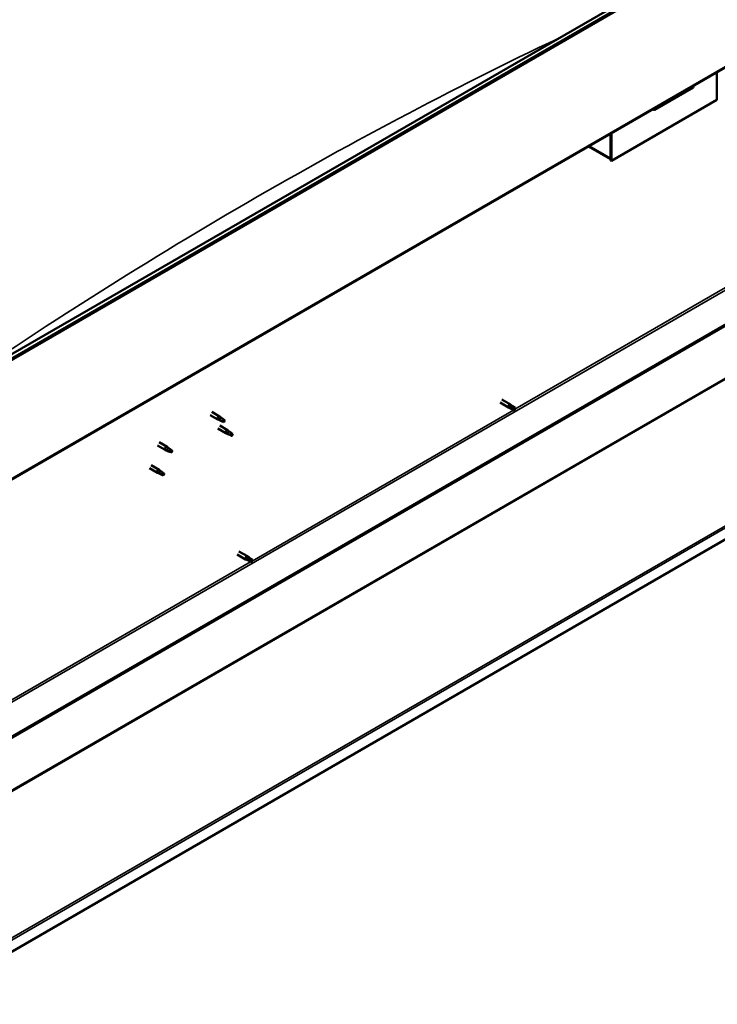
# Model space of a CAD drawing. Units: millimetres. Extents: x -6400 to 24339, y 3118 to 8837.
# Drawn here: x 22393 to 23329, y 3118 to 4439 of the extents above; entities that cross this region are included whole.
import ezdxf

# ---------------------------------------------------------------- set-up
doc = ezdxf.new("R2010")
doc.units = ezdxf.units.MM
doc.header["$LTSCALE"] = 25
doc.layers.add('Visible (ISO)', color=7, linetype='Continuous', lineweight=50)
doc.layers.add('Visible Narrow (ISO)', color=7, linetype='Continuous', lineweight=35)

msp = doc.modelspace()

# ---------------------------------------------------------------- linework, layer by layer
at = {"layer": 'Visible (ISO)'}
for p, q in [((22359.6, 3977.3), (24268.8, 5079.6)), ((24273.3, 5075), (22364.2, 3972.7)), ((22359.2, 3809), (24268.4, 4911.3)), ((24209, 4532), (22304.8, 3432.6)), ((22304.8, 3431.3), (24209, 4530.7)), ((23328.6, 4368.7), (23328.6, 4331.5)), ((23245.2, 4318.4), (23296.8, 4348.3)), ((23328.6, 4331.5), (23187.2, 4249.9)), ((24337.9, 4318.2), (22259.9, 3118.4)), ((23186.2, 4286.4), (23186.2, 4253.3)), ((23186.2, 4286.4), (23186.2, 4250.5)), ((23187.2, 4249.9), (23187.2, 4287.1)), ((23186.2, 4252.2), (23156.5, 4269.3)), ((23186.2, 4250.5), (23187.2, 4249.9)), ((23037.9, 3925.5), (23049.2, 3918.9)), ((23040.3, 3929.6), (23051.6, 3923.1)), ((23054, 3921.3), (23051.7, 3923)), ((22651, 3913.1), (22661.5, 3907.1)), ((23051.9, 3917.8), (23049.3, 3918.9)), ((23049.9, 3921.3), (23051.9, 3920.2)), ((23051.9, 3920.2), (23056, 3917.8)), ((23051.9, 3917.8), (23056, 3915.4)), ((23053.9, 3921.3), (23058, 3919)), ((23056, 3917.8), (23057.8, 3916.7)), ((23058, 3916.6), (23057.8, 3916.7)), ((22648.6, 3908.9), (22659.1, 3902.9)), ((22661.6, 3901.8), (22659.2, 3902.9)), ((22659.3, 3903.7), (22661.4, 3902.7)), ((22661.4, 3902.7), (22665.4, 3900.3)), ((22663.2, 3905.8), (22661.6, 3907)), ((22665.4, 3900.3), (22667.7, 3900.7)), ((22667, 3902.8), (22668.3, 3902)), ((22668.3, 3902), (22667.7, 3900.7)), ((22659.2, 3890.6), (22669.8, 3884.4)), ((22661.6, 3894.7), (22672.2, 3888.6)), ((22672.3, 3883.4), (22669.9, 3884.4)), ((22670.1, 3885.2), (22672.1, 3884.2)), ((22672.1, 3884.2), (22676.2, 3881.9)), ((22674, 3887.3), (22672.3, 3888.5)), ((22677.8, 3884.3), (22679.1, 3883.6)), ((22679.1, 3883.6), (22678.5, 3882.2)), ((22580.3, 3872.3), (22590.9, 3866.1)), ((22676.2, 3881.9), (22678.5, 3882.2)), ((22577.9, 3868.1), (22588.5, 3862)), ((22591, 3860.9), (22588.6, 3861.9)), ((22588.7, 3862.7), (22590.8, 3861.8)), ((22590.8, 3861.8), (22594.9, 3859.4)), ((22592.7, 3864.9), (22591, 3866.1)), ((22594.9, 3859.4), (22597.1, 3859.8)), ((22596.4, 3861.9), (22597.8, 3861.1)), ((22597.8, 3861.1), (22597.1, 3859.8)), ((22567.3, 3837.5), (22577.9, 3831.4)), ((22569.7, 3841.7), (22580.3, 3835.5)), ((22580.4, 3830.3), (22578, 3831.3)), ((22578.1, 3832.1), (22580.2, 3831.2)), ((22580.2, 3831.2), (22584.3, 3828.8)), ((22582, 3834.2), (22580.4, 3835.5)), ((22585.8, 3831.2), (22587.1, 3830.5)), ((22587.1, 3830.5), (22586.5, 3829.2)), ((22584.3, 3828.8), (22586.5, 3829.2)), ((22687.4, 3725.9), (22698.8, 3719.4)), ((22685, 3721.8), (22696.4, 3715.2)), ((22699.1, 3714.1), (22696.4, 3715.2)), ((22697.1, 3717.6), (22699.1, 3716.4)), ((22701.1, 3717.6), (22698.8, 3719.3)), ((22699.1, 3716.4), (22703.1, 3714.1)), ((22699.1, 3714.1), (22703.1, 3711.7)), ((22701.1, 3717.6), (22705.2, 3715.3)), ((22703.1, 3714.1), (22705, 3713)), ((22705.2, 3712.9), (22705, 3713))]:
    msp.add_line(p, q, dxfattribs=at)
for centre, major_axis, ratio, start_param, end_param in [((23291.9, 4354), (5.14, -5.58), 0.368973, 6.200611, 6.91206), ((23240.3, 4324.2), (5.14, -5.58), 0.368973, 5.489162, 6.200611), ((23050.4, 3921), (1.2, 2.08), 0.57735, 6.213805, 9.494158), ((23052.9, 3919.6), (-1.03, -1.78), 0.57735, 5.631421, 6.283185), ((23052.9, 3919.6), (1.02, 1.78), 0.57735, 0, 1.570796), ((23057, 3917.2), (-1.03, -1.78), 0.57735, 6.21806, 7.853982), ((23057, 3917.2), (1.03, 1.78), 0.57735, 6.21806, 7.853982), ((22660.3, 3905), (1.2, 2.08), 0.57735, 6.213805, 9.494158), ((22662.8, 3903.5), (1.02, 1.78), 0.57735, 0.133634, 2.356194), ((22666.9, 3901.2), (-1.02, -1.78), 0.57735, 3.861865, 5.497787), ((22666.9, 3901.2), (1.02, 1.78), 0.57735, 3.861865, 5.497787), ((22671, 3886.5), (1.2, 2.08), 0.57735, 6.213805, 9.494158), ((22673.6, 3885.1), (1.02, 1.78), 0.57735, 0.133634, 2.356194), ((22677.6, 3882.7), (-1.02, -1.78), 0.57735, 3.861865, 5.497787), ((22677.6, 3882.7), (1.02, 1.78), 0.57735, 3.861865, 5.497787), ((22589.7, 3864.1), (1.2, 2.08), 0.57735, 6.213805, 9.494158), ((22592.2, 3862.6), (1.02, 1.78), 0.57735, 0.133634, 2.356194), ((22596.3, 3860.3), (-1.02, -1.78), 0.57735, 3.861865, 5.497787), ((22596.3, 3860.3), (1.02, 1.78), 0.57735, 3.861865, 5.497787), ((22579.1, 3833.5), (1.2, 2.08), 0.57735, 6.213805, 9.494158), ((22581.6, 3832), (1.02, 1.78), 0.57735, 0.133634, 2.356194), ((22585.7, 3829.6), (-1.02, -1.78), 0.57735, 3.861865, 5.497787), ((22585.7, 3829.6), (1.02, 1.78), 0.57735, 3.861865, 5.497787), ((22697.6, 3717.3), (1.2, 2.08), 0.57735, 6.213805, 9.494158), ((22700.1, 3715.8), (-1.03, -1.78), 0.57735, 5.631421, 6.283185), ((22700.1, 3715.8), (1.02, 1.78), 0.57735, 0, 1.570796), ((22704.1, 3713.5), (1.03, 1.78), 0.57735, 6.21806, 7.853982), ((22704.1, 3713.5), (-1.03, -1.78), 0.57735, 6.21806, 7.853982)]:
    msp.add_ellipse(centre, major_axis=major_axis, ratio=ratio, start_param=start_param, end_param=end_param, dxfattribs=at)
for points, knots in [([(23051.5, 3918.5), (23051.3, 3918.7), (23051.1, 3918.8), (23050.6, 3919.3), (23050.4, 3919.5), (23050, 3920.1), (23049.8, 3920.4), (23049.8, 3920.8), (23049.8, 3920.9), (23049.8, 3921.1), (23049.9, 3921.2), (23049.9, 3921.3)], [0.9725494, 0.9725494, 0.9725494, 0.9725494, 1.0547969, 1.0547969, 1.1648244, 1.1648244, 1.2623094, 1.2623094, 1.290226, 1.290226, 1.3181426, 1.3181426, 1.3181426, 1.3181426]), ([(23055.9, 3915.5), (23055.7, 3915.6), (23055.4, 3915.8), (23054.6, 3916.3), (23054, 3916.6), (23052.9, 3917.4), (23052.3, 3917.8), (23051.7, 3918.3), (23051.6, 3918.4), (23051.5, 3918.5)], [1.0298299, 1.0298299, 1.0298299, 1.0298299, 1.1268672, 1.1268672, 1.3401618, 1.3401618, 1.5534565, 1.5534565, 1.5990374, 1.5990374, 1.5990374, 1.5990374]), ([(22661.9, 3901.7), (22661.7, 3901.8), (22661.4, 3901.9), (22660.9, 3902.1), (22660.6, 3902.3), (22660, 3902.7), (22659.7, 3902.9), (22659.4, 3903.2), (22659.4, 3903.3), (22659.3, 3903.5), (22659.3, 3903.6), (22659.3, 3903.7)], [0.9725494, 0.9725494, 0.9725494, 0.9725494, 1.0547969, 1.0547969, 1.1648244, 1.1648244, 1.2623094, 1.2623094, 1.290226, 1.290226, 1.3181426, 1.3181426, 1.3181426, 1.3181426]), ([(22666.8, 3899.4), (22666.5, 3899.6), (22666.3, 3899.7), (22665.4, 3900.1), (22664.8, 3900.4), (22663.6, 3900.9), (22662.9, 3901.2), (22662.2, 3901.5), (22662.1, 3901.6), (22661.9, 3901.7)], [1.0298299, 1.0298299, 1.0298299, 1.0298299, 1.1268672, 1.1268672, 1.3401618, 1.3401618, 1.5534565, 1.5534565, 1.5990374, 1.5990374, 1.5990374, 1.5990374]), ([(22663.7, 3905.4), (22663.6, 3905.5), (22663.5, 3905.6), (22663.3, 3905.7), (22663.3, 3905.7), (22663.2, 3905.8)], [0.9722954, 0.9722954, 0.9722954, 0.9722954, 1.054543, 1.054543, 1.0862896, 1.0862896, 1.0862896, 1.0862896]), ([(22667, 3902.9), (22666.7, 3903), (22666.5, 3903.2), (22665.8, 3903.7), (22665.4, 3904), (22664.6, 3904.7), (22664.2, 3905), (22663.8, 3905.3), (22663.8, 3905.3), (22663.7, 3905.4)], [1.0296095, 1.0296095, 1.0296095, 1.0296095, 1.1266468, 1.1266468, 1.3399415, 1.3399415, 1.5532361, 1.5532361, 1.5988171, 1.5988171, 1.5988171, 1.5988171]), ([(22672.7, 3883.2), (22672.4, 3883.3), (22672.2, 3883.4), (22671.6, 3883.7), (22671.3, 3883.9), (22670.7, 3884.2), (22670.4, 3884.5), (22670.2, 3884.8), (22670.1, 3884.9), (22670.1, 3885), (22670.1, 3885.1), (22670.1, 3885.2)], [0.9725494, 0.9725494, 0.9725494, 0.9725494, 1.0547969, 1.0547969, 1.1648244, 1.1648244, 1.2623094, 1.2623094, 1.290226, 1.290226, 1.3181426, 1.3181426, 1.3181426, 1.3181426]), ([(22677.5, 3881), (22677.3, 3881.1), (22677, 3881.3), (22676.2, 3881.7), (22675.6, 3881.9), (22674.3, 3882.5), (22673.7, 3882.7), (22672.9, 3883.1), (22672.8, 3883.2), (22672.7, 3883.2)], [1.0298299, 1.0298299, 1.0298299, 1.0298299, 1.1268672, 1.1268672, 1.3401618, 1.3401618, 1.5534565, 1.5534565, 1.5990374, 1.5990374, 1.5990374, 1.5990374]), ([(22674.4, 3886.9), (22674.3, 3887), (22674.2, 3887.1), (22674.1, 3887.2), (22674, 3887.3), (22674, 3887.3)], [0.9722954, 0.9722954, 0.9722954, 0.9722954, 1.054543, 1.054543, 1.0862896, 1.0862896, 1.0862896, 1.0862896]), ([(22677.7, 3884.4), (22677.5, 3884.6), (22677.3, 3884.7), (22676.6, 3885.2), (22676.1, 3885.6), (22675.3, 3886.2), (22675, 3886.5), (22674.6, 3886.8), (22674.5, 3886.9), (22674.4, 3886.9)], [1.0296095, 1.0296095, 1.0296095, 1.0296095, 1.1266468, 1.1266468, 1.3399415, 1.3399415, 1.5532361, 1.5532361, 1.5988171, 1.5988171, 1.5988171, 1.5988171]), ([(22591.4, 3860.8), (22591.1, 3860.9), (22590.9, 3861), (22590.3, 3861.2), (22590, 3861.4), (22589.4, 3861.8), (22589.1, 3862), (22588.9, 3862.3), (22588.8, 3862.4), (22588.8, 3862.6), (22588.7, 3862.7), (22588.7, 3862.7)], [0.9725494, 0.9725494, 0.9725494, 0.9725494, 1.0547969, 1.0547969, 1.1648244, 1.1648244, 1.2623094, 1.2623094, 1.290226, 1.290226, 1.3181426, 1.3181426, 1.3181426, 1.3181426]), ([(22596.2, 3858.5), (22596, 3858.7), (22595.7, 3858.8), (22594.9, 3859.2), (22594.2, 3859.5), (22593, 3860), (22592.4, 3860.3), (22591.6, 3860.6), (22591.5, 3860.7), (22591.4, 3860.8)], [1.0298299, 1.0298299, 1.0298299, 1.0298299, 1.1268672, 1.1268672, 1.3401618, 1.3401618, 1.5534565, 1.5534565, 1.5990374, 1.5990374, 1.5990374, 1.5990374]), ([(22593.1, 3864.5), (22593, 3864.6), (22592.9, 3864.7), (22592.7, 3864.8), (22592.7, 3864.8), (22592.7, 3864.9)], [0.9722954, 0.9722954, 0.9722954, 0.9722954, 1.054543, 1.054543, 1.0862896, 1.0862896, 1.0862896, 1.0862896]), ([(22596.4, 3862), (22596.2, 3862.1), (22596, 3862.3), (22595.3, 3862.8), (22594.8, 3863.1), (22594, 3863.7), (22593.7, 3864.1), (22593.3, 3864.4), (22593.2, 3864.4), (22593.1, 3864.5)], [1.0296095, 1.0296095, 1.0296095, 1.0296095, 1.1266468, 1.1266468, 1.3399415, 1.3399415, 1.5532361, 1.5532361, 1.5988171, 1.5988171, 1.5988171, 1.5988171]), ([(22580.8, 3830.2), (22580.5, 3830.3), (22580.3, 3830.4), (22579.7, 3830.6), (22579.4, 3830.8), (22578.8, 3831.2), (22578.5, 3831.4), (22578.3, 3831.7), (22578.2, 3831.8), (22578.2, 3832), (22578.1, 3832.1), (22578.1, 3832.1)], [0.9725494, 0.9725494, 0.9725494, 0.9725494, 1.0547969, 1.0547969, 1.1648244, 1.1648244, 1.2623094, 1.2623094, 1.290226, 1.290226, 1.3181426, 1.3181426, 1.3181426, 1.3181426]), ([(22582.5, 3833.8), (22582.4, 3833.9), (22582.3, 3834), (22582.1, 3834.2), (22582.1, 3834.2), (22582, 3834.2)], [0.9722954, 0.9722954, 0.9722954, 0.9722954, 1.054543, 1.054543, 1.0862896, 1.0862896, 1.0862896, 1.0862896]), ([(22585.8, 3831.4), (22585.6, 3831.5), (22585.4, 3831.7), (22584.7, 3832.1), (22584.2, 3832.5), (22583.4, 3833.1), (22583, 3833.4), (22582.6, 3833.7), (22582.6, 3833.8), (22582.5, 3833.8)], [1.0296095, 1.0296095, 1.0296095, 1.0296095, 1.1266468, 1.1266468, 1.3399415, 1.3399415, 1.5532361, 1.5532361, 1.5988171, 1.5988171, 1.5988171, 1.5988171]), ([(22585.6, 3827.9), (22585.4, 3828.1), (22585.1, 3828.2), (22584.3, 3828.6), (22583.6, 3828.9), (22582.4, 3829.4), (22581.8, 3829.7), (22581, 3830), (22580.9, 3830.1), (22580.8, 3830.2)], [1.0298299, 1.0298299, 1.0298299, 1.0298299, 1.1268672, 1.1268672, 1.3401618, 1.3401618, 1.5534565, 1.5534565, 1.5990374, 1.5990374, 1.5990374, 1.5990374]), ([(22698.6, 3714.8), (22698.4, 3715), (22698.2, 3715.1), (22697.8, 3715.5), (22697.5, 3715.8), (22697.2, 3716.4), (22697, 3716.7), (22696.9, 3717.1), (22696.9, 3717.2), (22697, 3717.4), (22697, 3717.5), (22697.1, 3717.6)], [0.9725494, 0.9725494, 0.9725494, 0.9725494, 1.0547969, 1.0547969, 1.1648244, 1.1648244, 1.2623094, 1.2623094, 1.290226, 1.290226, 1.3181426, 1.3181426, 1.3181426, 1.3181426]), ([(22703.1, 3711.8), (22702.8, 3711.9), (22702.6, 3712.1), (22701.7, 3712.5), (22701.2, 3712.9), (22700, 3713.7), (22699.5, 3714.1), (22698.8, 3714.6), (22698.7, 3714.7), (22698.6, 3714.8)], [1.0298299, 1.0298299, 1.0298299, 1.0298299, 1.1268672, 1.1268672, 1.3401618, 1.3401618, 1.5534565, 1.5534565, 1.5990374, 1.5990374, 1.5990374, 1.5990374])]:
    msp.add_open_spline(points, degree=3, knots=knots, dxfattribs=at)
for points in [[(23057.8, 3916.7), (23057.2, 3916.3), (23056.6, 3915.9), (23055.9, 3915.5)], [(23057.8, 3916.7), (23057.9, 3917.5), (23058, 3918.2), (23058.1, 3918.9)], [(22667.7, 3900.7), (22667.4, 3900.3), (22667.1, 3899.9), (22666.8, 3899.4)], [(22667.7, 3900.7), (22667.4, 3901.4), (22667.2, 3902.1), (22667, 3902.9)], [(22678.5, 3882.2), (22678.2, 3882.9), (22677.9, 3883.7), (22677.7, 3884.4)], [(22678.5, 3882.2), (22678.2, 3881.9), (22677.9, 3881.4), (22677.5, 3881)], [(22597.1, 3859.8), (22596.9, 3859.4), (22596.6, 3859), (22596.2, 3858.5)], [(22597.1, 3859.8), (22596.9, 3860.5), (22596.6, 3861.2), (22596.4, 3862)], [(22586.5, 3829.2), (22586.3, 3829.9), (22586, 3830.6), (22585.8, 3831.4)], [(22586.5, 3829.2), (22586.3, 3828.8), (22586, 3828.4), (22585.6, 3827.9)], [(22705, 3713), (22704.4, 3712.6), (22703.7, 3712.2), (22703.1, 3711.8)], [(22705, 3713), (22705, 3713.7), (22705.1, 3714.5), (22705.2, 3715.2)]]:
    msp.add_open_spline(points, degree=3, dxfattribs=at)
at = {"layer": 'Visible Narrow (ISO)'}
for p, q in [((24272.7, 5076.8), (22363.5, 3974.5)), ((24269.1, 4912.9), (22359.9, 3810.6)), ((22302.3, 3477.3), (24169, 4555)), ((24166.4, 4433.9), (22259.7, 3333.1)), ((22259.9, 3334.8), (24165.5, 4435)), ((22259.6, 3136.6), (24336.7, 4335.8)), ((24337.9, 4333.6), (22259.9, 3133.9)), ((23157.5, 4269.9), (23186.2, 4253.3)), ((23057.8, 3916.7), (23408.6, 4119.3)), ((22705, 3713), (23055.8, 3915.5)), ((22352.1, 3509.3), (22702.9, 3711.8))]:
    msp.add_line(p, q, dxfattribs=at)
msp.add_ellipse((22712.4, -1038.4), major_axis=(-3209, -5558.2), ratio=0.57735, start_param=3.837725, end_param=4.028229, dxfattribs=at)

doc.saveas('drawing.dxf')
